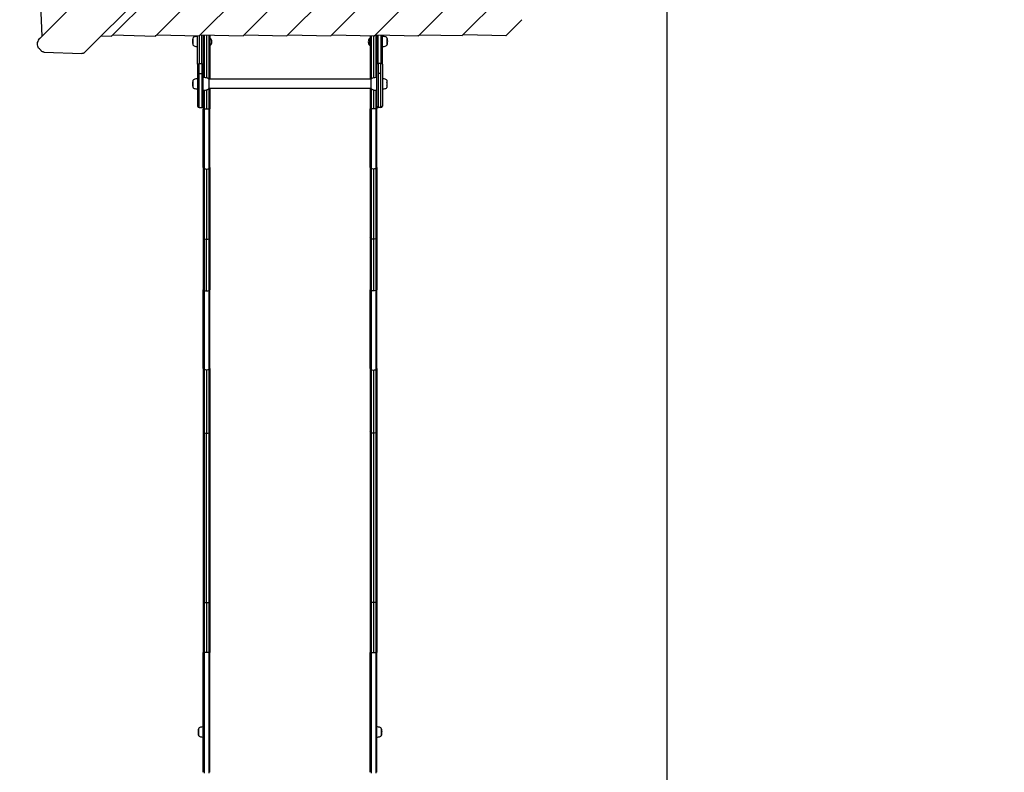
# Model space of a CAD drawing. Units: millimetres. Extents: x -5176 to 9560, y -5724 to 6966.
# Drawn here: x -217 to 2394, y -2068 to -73 of the extents above; entities that cross this region are included whole.
import ezdxf

# ---------------------------------------------------------------- set-up
doc = ezdxf.new("R2010")
doc.units = ezdxf.units.MM
doc.header["$LTSCALE"] = 700
for name, color, linetype in [('HAGS-Dim Plan', 7, 'Continuous'), ('HAGS-EN1176 Free Space', 3, 'Continuous'), ('HAGS-Plan', 7, 'Continuous')]:
    doc.layers.add(name, color=color, linetype=linetype)
doc.styles.get("Standard").update_dxf_attribs({"font": 'arial.ttf', "height": 300})
doc.dimstyles.new('HAGS - Dim Plan', dxfattribs={"dimtxt": 300, "dimasz": 200, "dimexe": 1.25, "dimexo": 0.625, "dimgap": 150, "dimtad": 0, "dimlfac": 0.001, "dimrnd": 0.05, "dimzin": 1, "dimdsep": 46, "dimtxsty": 'Standard', "dimcen": 0.1, "dimse1": 1, "dimse2": 1, "dimclrd": 1, "dimadec": 0, "dimazin": 0, "dimtfac": 1, "dimtmove": 0, "dimatfit": 3, "dimfxl": 1, "dimarcsym": 0})

# ---------------------------------------------------------------- blocks, each defined once
blk = doc.blocks.new('*D173')
at = {"layer": 'Defpoints', "color": 0, "transparency": 16777216}
for p in [(1073, 4166.4), (-4296.4, -3351.8), (3618.9, -3351.8)]:
    blk.add_point(p, dxfattribs=at)
at = {"layer": 'HAGS-Dim Plan', "color": 1, "lineweight": -2, "transparency": 16777216}
for p, q in [((-4296.4, 3966.4), (-4296.4, 1116.3)), ((-4296.4, -3151.8), (-4296.4, -301.7))]:
    blk.add_line(p, q, dxfattribs=at)
at = {"layer": 'HAGS-Dim Plan', "color": 1, "transparency": 16777216}
for points in [[(-4329.7, 3966.4), (-4263.1, 3966.4), (-4296.4, 4166.4)], [(-4329.7, -3151.8), (-4263.1, -3151.8), (-4296.4, -3351.8)]]:
    blk.add_solid(points, dxfattribs=at)
at = {"layer": 'HAGS-Dim Plan', "color": 0, "transparency": 16777216, "insert": (-4296.4, 407.3), "char_height": 300, "attachment_point": 5, "rotation": 90}
blk.add_mtext('7.50m', dxfattribs=at)
blk = doc.blocks.new('*D174')
at = {"layer": 'Defpoints', "color": 0, "transparency": 16777216}
for p in [(-4979.1, 5560), (1000, 5560), (3677.4, -4921.5)]:
    blk.add_point(p, dxfattribs=at)
at = {"layer": 'HAGS-Dim Plan', "color": 1, "lineweight": -2, "transparency": 16777216}
for p, q in [((-4979.1, 5360), (-4979.1, 1131.9)), ((-4979.1, -4721.5), (-4979.1, -493.3))]:
    blk.add_line(p, q, dxfattribs=at)
at = {"layer": 'HAGS-Dim Plan', "color": 1, "transparency": 16777216}
for points in [[(-5012.4, 5360), (-4945.8, 5360), (-4979.1, 5560)], [(-5012.4, -4721.5), (-4945.8, -4721.5), (-4979.1, -4921.5)]]:
    blk.add_solid(points, dxfattribs=at)
at = {"layer": 'HAGS-Dim Plan', "color": 0, "transparency": 16777216, "insert": (-4979.1, 319.3), "char_height": 300, "attachment_point": 5, "rotation": 90}
blk.add_mtext('10.50m', dxfattribs=at)
blk = doc.blocks.new('Plan UP Eptix')
at = {"layer": 'HAGS-Plan'}
for p, q in [((-162.5, -121.4), (1121.4, 1162.5)), ((-44.6, -159.7), (1159.7, 1044.6)), ((1116.1, 973), (27, -116.1)), ((1116, 856.8), (143.2, -116)), ((1115.8, 740.6), (259.4, -115.8)), ((1115.7, 624.4), (375.6, -115.7)), ((1115.8, 508.4), (491.8, -115.6)), ((1115.5, 392), (608, -115.5)), ((1115.4, 275.8), (724.2, -115.4)), ((1115.3, 159.6), (840.4, -115.3)), ((1115.1, 43.4), (956.6, -115.1)), ((-157.3, -116.2), (-160.7, -33.7)), ((1115, -72.8), (1072.8, -115)), ((-0.4, -115.4), (27, -116.1)), ((29.7, -113.3), (143.2, -116)), ((145.9, -113.2), (259.4, -115.8)), ((243, -123.8), (243, -121)), ((243, -140), (243, -123.8)), ((255, -190.3), (255, -115.7)), ((255, -190.3), (255, -115.7)), ((259, -115.8), (259, -189)), ((259, -115.8), (259, -189)), ((262.1, -113.1), (375.6, -115.7)), ((266, -189), (266, -113.2)), ((266, -189), (266, -113.2)), ((270, -113.3), (270, -190.3)), ((270, -113.3), (270, -190.3)), ((272.7, -113.3), (272.7, -226.1)), ((272.7, -113.3), (272.7, -226.1)), ((278.8, -113.5), (278.8, -227.2)), ((278.8, -113.5), (278.8, -227.2)), ((285, -113.6), (285, -230.5)), ((285, -113.6), (285, -230.5)), ((287.7, -113.7), (287.7, -230.5)), ((287.7, -113.7), (287.7, -230.5)), ((287.7, -121.4), (288.5, -121.4)), ((288.5, -122.2), (288.5, -121.4)), ((288.5, -135.3), (288.5, -122.2)), ((378.3, -113), (491.8, -115.6)), ((494.5, -112.9), (608, -115.5)), ((610.7, -112.7), (724.2, -115.4)), ((711.5, -122.2), (711.5, -121.4)), ((712.3, -121.4), (711.5, -121.4)), ((711.5, -135.3), (711.5, -122.2)), ((712.3, -115.1), (712.3, -230.5)), ((712.3, -115.1), (712.3, -230.5)), ((715, -115.2), (715, -230.5)), ((715, -115.2), (715, -230.5)), ((721.1, -115.3), (721.1, -227.2)), ((721.1, -115.3), (721.1, -227.2)), ((726.9, -112.6), (840.4, -115.3)), ((727.3, -112.6), (727.3, -226.1)), ((727.3, -112.6), (727.3, -226.1)), ((730, -112.7), (730, -190.3)), ((730, -112.7), (730, -190.3)), ((734, -189), (734, -112.8)), ((734, -189), (734, -112.8)), ((741, -113), (741, -189)), ((741, -113), (741, -189)), ((745, -190.3), (745, -113)), ((745, -190.3), (745, -113)), ((757, -121), (757, -132.2)), ((843.1, -112.5), (956.6, -115.1)), ((959.3, -112.4), (1072.8, -115)), ((-164.7, -150.3), (-160.3, -154.8)), ((287.7, -141.4), (288.5, -141.4)), ((288.5, -141.4), (288.5, -135.3)), ((711.5, -141.4), (711.5, -135.3)), ((712.3, -141.4), (711.5, -141.4)), ((757, -132.2), (757, -140)), ((-151.8, -158.7), (-52, -162.8)), ((255, -190.3), (255, -301.8)), ((255, -190.3), (255, -301.8)), ((259, -189), (266, -189)), ((259, -215.7), (259, -189)), ((259, -189), (266, -189)), ((259, -215.7), (259, -189)), ((266, -189), (266, -215.7)), ((266, -189), (266, -215.7)), ((270, -301.8), (270, -190.3)), ((270, -301.8), (270, -190.3)), ((730, -301.8), (730, -190.3)), ((730, -301.8), (730, -190.3)), ((734, -189), (734, -215.7)), ((741, -189), (734, -189)), ((734, -189), (734, -215.7)), ((741, -189), (734, -189)), ((741, -215.7), (741, -189)), ((741, -215.7), (741, -189)), ((745, -190.3), (745, -301.8)), ((745, -190.3), (745, -301.8)), ((243, -252.5), (243, -233.5)), ((259, -215.7), (266, -215.7)), ((259, -305.8), (259, -215.7)), ((259, -215.7), (266, -215.7)), ((259, -305.8), (259, -215.7)), ((266, -215.7), (266, -305.8)), ((266, -215.7), (266, -305.8)), ((715.5, -230.5), (284.5, -230.5)), ((284.5, -230.5), (284.5, -243)), ((715.5, -242.5), (715.5, -230.5)), ((734, -215.7), (734, -305.8)), ((741, -215.7), (734, -215.7)), ((734, -215.7), (734, -305.8)), ((741, -215.7), (734, -215.7)), ((741, -305.8), (741, -215.7)), ((741, -305.8), (741, -215.7)), ((757, -233.5), (757, -248.6)), ((272.7, -259.9), (272.7, -309.1)), ((272.7, -259.9), (272.7, -309.1)), ((278.8, -258.8), (278.8, -309.1)), ((278.8, -258.8), (278.8, -309.1)), ((284.5, -243), (284.5, -255.5)), ((715.5, -255.5), (284.5, -255.5)), ((285, -255.5), (285, -309.1)), ((285, -255.5), (285, -309.1)), ((287.7, -255.5), (287.7, -308.9)), ((287.7, -255.5), (287.7, -308.9)), ((712.3, -255.5), (712.3, -308.9)), ((712.3, -255.5), (712.3, -308.9)), ((715, -255.5), (715, -309.1)), ((715, -255.5), (715, -309.1)), ((715.5, -255.5), (715.5, -242.5)), ((721.1, -258.8), (721.1, -309.1)), ((721.1, -258.8), (721.1, -309.1)), ((727.3, -259.9), (727.3, -309.1)), ((727.3, -259.9), (727.3, -309.1)), ((757, -248.6), (757, -252.5)), ((259, -305.8), (266, -305.8)), ((270, -301.8), (270, -308.9)), ((270, -301.8), (270, -308.9)), ((270, -308.9), (270, -309)), ((270, -308.9), (270, -309)), ((270, -465.1), (270, -309)), ((270, -465.1), (270, -309)), ((287.7, -308.9), (287.7, -309)), ((287.7, -308.9), (287.7, -309)), ((287.7, -465.1), (287.7, -309)), ((287.7, -465.1), (287.7, -309)), ((712.3, -308.9), (712.3, -309)), ((712.3, -308.9), (712.3, -309)), ((712.3, -465.1), (712.3, -309)), ((712.3, -465.1), (712.3, -309)), ((730, -301.8), (730, -308.9)), ((730, -301.8), (730, -308.9)), ((730, -308.9), (730, -309)), ((730, -308.9), (730, -309)), ((730, -465.1), (730, -309)), ((730, -465.1), (730, -309)), ((741, -305.8), (734, -305.8)), ((270, -465.1), (270, -651.1)), ((270, -465.1), (270, -651.1)), ((272.7, -468), (272.7, -654)), ((272.7, -468), (272.7, -654)), ((278.8, -468.8), (278.8, -654.8)), ((278.8, -468.8), (278.8, -654.8)), ((285, -468), (285, -654)), ((285, -468), (285, -654)), ((287.7, -465.1), (287.7, -651.1)), ((287.7, -465.1), (287.7, -651.1)), ((712.3, -465.1), (712.3, -651.1)), ((712.3, -465.1), (712.3, -651.1)), ((715, -468), (715, -654)), ((715, -468), (715, -654)), ((721.1, -468.8), (721.1, -654.8)), ((721.1, -468.8), (721.1, -654.8)), ((727.3, -468), (727.3, -654)), ((727.3, -468), (727.3, -654)), ((730, -465.1), (730, -651.1)), ((730, -465.1), (730, -651.1)), ((270, -651.1), (270, -789.1)), ((270, -651.1), (270, -789.1)), ((287.7, -651.1), (287.7, -789.1)), ((287.7, -651.1), (287.7, -789.1)), ((712.3, -651.1), (712.3, -789.1)), ((712.3, -651.1), (712.3, -789.1)), ((730, -651.1), (730, -789.1)), ((730, -651.1), (730, -789.1)), ((272.7, -654), (272.7, -791)), ((272.7, -654), (272.7, -791)), ((278.8, -791.5), (278.8, -654.8)), ((278.8, -791.5), (278.8, -654.8)), ((285, -654), (285, -791)), ((285, -654), (285, -791)), ((715, -654), (715, -791)), ((715, -654), (715, -791)), ((721.1, -654.8), (721.1, -791.5)), ((721.1, -654.8), (721.1, -791.5)), ((727.3, -654), (727.3, -791)), ((727.3, -654), (727.3, -791)), ((270, -997.9), (270, -789.1)), ((270, -997.9), (270, -789.1)), ((287.7, -997.9), (287.7, -789.1)), ((712.3, -997.9), (712.3, -789.1)), ((712.3, -997.9), (712.3, -789.1)), ((730, -997.9), (730, -789.1)), ((270, -997.9), (270, -1165.2)), ((270, -997.9), (270, -997.9)), ((270, -997.9), (270, -1165.2)), ((270, -997.9), (270, -997.9)), ((272.7, -1000.8), (272.7, -1168)), ((272.7, -1000.8), (272.7, -1168)), ((278.8, -1001.6), (278.8, -1168.8)), ((278.8, -1001.6), (278.8, -1168.8)), ((285, -1000.8), (285, -1168)), ((285, -1000.8), (285, -1168)), ((287.7, -997.9), (287.7, -997.9)), ((287.7, -997.9), (287.7, -1165.2)), ((287.7, -997.9), (287.7, -1165.2)), ((287.7, -997.9), (287.7, -997.9)), ((712.3, -997.9), (712.3, -1165.2)), ((712.3, -997.9), (712.3, -997.9)), ((712.3, -997.9), (712.3, -997.9)), ((712.3, -997.9), (712.3, -1165.2)), ((715, -1000.8), (715, -1168)), ((715, -1000.8), (715, -1168)), ((721.1, -1001.6), (721.1, -1168.8)), ((721.1, -1001.6), (721.1, -1168.8)), ((727.3, -1000.8), (727.3, -1168)), ((727.3, -1000.8), (727.3, -1168)), ((730, -997.9), (730, -997.9)), ((730, -997.9), (730, -1165.2)), ((730, -997.9), (730, -997.9)), ((730, -997.9), (730, -1165.2)), ((270, -1165.2), (270, -1617.9)), ((270, -1165.2), (270, -1617.9)), ((272.7, -1168), (272.7, -1618.1)), ((272.7, -1168), (272.7, -1618.1)), ((278.8, -1618.2), (278.8, -1168.8)), ((278.8, -1618.2), (278.8, -1168.8)), ((285, -1168), (285, -1618.1)), ((285, -1168), (285, -1618.1)), ((287.7, -1165.2), (287.7, -1617.9)), ((287.7, -1165.2), (287.7, -1617.9)), ((712.3, -1165.2), (712.3, -1617.9)), ((712.3, -1165.2), (712.3, -1617.9)), ((715, -1168), (715, -1618.1)), ((715, -1168), (715, -1618.1)), ((721.1, -1168.8), (721.1, -1618.2)), ((721.1, -1168.8), (721.1, -1618.2)), ((727.3, -1168), (727.3, -1618.1)), ((727.3, -1168), (727.3, -1618.1)), ((730, -1165.2), (730, -1617.9)), ((730, -1165.2), (730, -1617.9)), ((270, -1617.9), (270, -1750.7)), ((270, -1617.9), (270, -1750.7)), ((272.7, -1618.1), (272.7, -1750.9)), ((272.7, -1618.1), (272.7, -1750.9)), ((278.8, -1618.2), (278.8, -1750.9)), ((278.8, -1618.2), (278.8, -1750.9)), ((285, -1618.1), (285, -1750.9)), ((285, -1618.1), (285, -1750.9)), ((287.7, -1617.9), (287.7, -1750.7)), ((287.7, -1617.9), (287.7, -1750.7)), ((712.3, -1617.9), (712.3, -1750.7)), ((712.3, -1617.9), (712.3, -1750.7)), ((715, -1618.1), (715, -1750.9)), ((715, -1618.1), (715, -1750.9)), ((721.1, -1618.2), (721.1, -1750.9)), ((721.1, -1618.2), (721.1, -1750.9)), ((727.3, -1618.1), (727.3, -1750.9)), ((727.3, -1618.1), (727.3, -1750.9)), ((730, -1617.9), (730, -1750.7)), ((730, -1617.9), (730, -1750.7)), ((270, -1750.7), (270, -1750.7)), ((270, -2068.3), (270, -1750.7)), ((270, -2068.3), (270, -1750.7)), ((270, -1750.7), (270, -1750.7)), ((287.7, -1750.7), (287.7, -1750.7)), ((287.7, -2068.3), (287.7, -1750.7)), ((287.7, -2068.3), (287.7, -1750.7)), ((287.7, -1750.7), (287.7, -1750.7)), ((712.3, -2068.3), (712.3, -1750.7)), ((712.3, -1750.7), (712.3, -1750.7)), ((712.3, -2068.3), (712.3, -1750.7)), ((712.3, -1750.7), (712.3, -1750.7)), ((730, -1750.7), (730, -1750.7)), ((730, -2068.3), (730, -1750.7)), ((730, -2068.3), (730, -1750.7)), ((730, -1750.7), (730, -1750.7)), ((258, -1971), (258, -1952)), ((270, -1956), (270, -1956)), ((730, -1956), (730, -1956)), ((742, -1952), (742, -1971)), ((270, -1967), (270, -1967)), ((730, -1967), (730, -1967)), ((742, -1971), (742, -1971))]:
    blk.add_line(p, q, dxfattribs=at)
for centre, radius, start, end in [((268, -130.5), 27, 160.9179, 180), ((268, -130.5), 27, 180, 199.0821), ((243.4, -122), 1, 115.3835, 160.9179), ((247.5, -123.4), 5.17, 110, 151.2339), ((255, -144), 27, 90, 110), ((278, -131.4), 14.5, 0, 43.6344), ((722, -131.4), 14.5, 136.3656, 180), ((745, -144), 27, 70, 90), ((752.5, -123.4), 5.17, 28.7661, 70), ((756.6, -122), 1, 19.0821, 64.6165), ((732, -130.5), 27, 0, 19.0821), ((732, -130.5), 27, 340.9179, 0), ((243.4, -139), 1, 199.0821, 244.6165), ((247.5, -137.5), 5.17, 208.7661, 250), ((255, -117), 27, 250, 270), ((278, -131.4), 14.5, 316.3656, 0), ((722, -131.4), 14.5, 180, 223.6344), ((745, -117), 27, 270, 290), ((752.5, -137.5), 5.17, 290, 331.2339), ((756.6, -139), 1, 295.3835, 340.9179), ((268, -243), 27, 160.9179, 180), ((243.4, -234.5), 1, 115.3835, 160.9179), ((247.5, -236), 5.17, 110, 151.2339), ((255, -256.5), 27, 90, 110), ((270, -260), 34, 70, 90), ((279.7, -233.2), 5.5, 29.6249, 70), ((720.3, -233.2), 5.5, 110, 150.3751), ((730, -260), 34, 90, 110), ((745, -256.5), 27, 70, 90), ((752.5, -236), 5.17, 28.7661, 70), ((268, -243), 27, 180, 199.0821), ((243.4, -251.5), 1, 199.0821, 244.6165), ((247.5, -250), 5.17, 208.7661, 250), ((255, -229.5), 27, 250, 270), ((270, -226), 34, 270, 290), ((279.7, -252.8), 5.5, 290, 330.3751), ((720.3, -252.8), 5.5, 209.6249, 250), ((730, -226), 34, 250, 270), ((745, -229.5), 27, 270, 290), ((752.5, -250), 5.17, 290, 331.2339), ((730.4, -243), 27, 0, 9.8747), ((730.4, -243), 27, 350.1253, 0), ((259, -301.8), 4, 180, 270), ((266, -301.8), 4, 270, 0), ((734, -301.8), 4, 180, 270), ((741, -301.8), 4, 270, 0), ((283, -1961.5), 27, 160.9179, 180), ((258.4, -1953), 1, 115.3835, 160.9179), ((262.5, -1954.5), 5.17, 110, 151.2339), ((270, -1975), 27, 90, 110), ((730, -1975), 27, 70, 90), ((737.5, -1954.5), 5.17, 28.7661, 70), ((741.6, -1953), 1, 19.0821, 64.6165), ((717, -1961.5), 27, 0, 19.0821), ((283, -1961.5), 27, 180, 199.0821), ((258.4, -1970), 1, 199.0821, 244.6165), ((262.5, -1968.5), 5.17, 208.7661, 250), ((270, -1948), 27, 250, 270), ((730, -1948), 27, 270, 290), ((737.5, -1968.5), 5.17, 290, 331.2339), ((741.6, -1970), 1, 295.3835, 340.9179), ((717, -1961.5), 27, 340.9179, 0)]:
    blk.add_arc(centre, radius, start, end, dxfattribs=at)
at = {"layer": 'HAGS-Plan', "extrusion": (0, 0, -1)}
for centre, major_axis, ratio, start_param, end_param in [((-50, -157.5), (2.19, -4.5), 0.000004, 0, 0.000038), ((259, -190.3), (-4, 0), 0.319098, 0, 1.570796), ((259, -190.3), (-4, 0), 0.319098, 0, 1.570796), ((266, -190.3), (4, 0), 0.319098, -1.570796, 0), ((266, -190.3), (4, 0), 0.319098, -1.570796, 0), ((721.1, -308.3), (-18.5, 0), 0.040552, -1.400879, -1.229717), ((721.1, -308.3), (-18.5, 0), 0.040552, -1.570796, -1.229717), ((721.1, -308.3), (-18.5, 0), 0.040552, -1.911875, -1.570797), ((721.1, -308.3), (-18.5, 0), 0.040552, -1.740768, -1.570797), ((716.3, -465.1), (-4, 0), 0.754686, -1.22974, 0), ((716.3, -465.1), (-4, 0), 0.754686, -1.22974, 0), ((721.1, -454.8), (-18.5, 0), 0.754686, -1.570796, -1.22974), ((721.1, -454.8), (-18.5, 0), 0.754686, -1.570796, -1.22974), ((721.1, -454.8), (-18.5, 0), 0.754686, -1.911853, -1.570796), ((721.1, -454.8), (-18.5, 0), 0.754686, -1.911853, -1.570796), ((726, -465.1), (4, 0), 0.754686, 0, 1.22974), ((726, -465.1), (4, 0), 0.754686, 0, 1.22974), ((716.3, -651.1), (-4, 0), 0.754686, -1.22974, 0), ((716.3, -651.1), (-4, 0), 0.754686, -1.22974, 0), ((726, -651.1), (4, 0), 0.754686, 0, 1.22974), ((726, -651.1), (4, 0), 0.754686, 0, 1.22974), ((721.1, -640.8), (-18.5, 0), 0.754686, -1.570796, -1.22974), ((721.1, -640.8), (-18.5, 0), 0.754686, -1.570796, -1.22974), ((721.1, -640.8), (-18.5, 0), 0.754686, -1.911853, -1.570796), ((721.1, -640.8), (-18.5, 0), 0.754686, -1.911853, -1.570796), ((716.3, -789.1), (-4, 0), 0.505054, -1.22974, 0), ((716.3, -789.1), (-4, 0), 0.505054, -1.22974, 0), ((721.1, -782.2), (-18.5, 0), 0.505054, -1.570796, -1.22974), ((721.1, -782.2), (-18.5, 0), 0.505054, -1.570796, -1.22974), ((721.1, -782.2), (-18.5, 0), 0.505054, -1.911853, -1.570796), ((721.1, -782.2), (-18.5, 0), 0.505054, -1.911853, -1.570796), ((726, -789.1), (4, 0), 0.505054, 0, 1.22974), ((726, -789.1), (4, 0), 0.505054, 0, 1.22974), ((274, -997.9), (-4, 0), 0.757825, -0.615562, 0.000004), ((274, -997.9), (-4, 0), 0.757825, -0.615773, 0.000004), ((274, -997.9), (-4, 0), 0.757825, -1.229731, -0.615776), ((278.8, -987.6), (-18.5, 0), 0.757825, -1.570796, -1.229735), ((278.8, -987.6), (-18.5, 0), 0.757825, -1.570796, -1.229735), ((278.8, -987.6), (-18.5, 0), 0.757825, -1.911857, -1.570796), ((278.8, -987.6), (-18.5, 0), 0.757825, -1.911857, -1.570796), ((283.7, -997.9), (-4, 0), 0.757825, -2.527426, -1.911862), ((283.7, -997.9), (4, 0), 0.757825, -0.000004, 0.613954), ((283.7, -997.9), (4, 0), 0.757825, -0.000004, 0.614165), ((716.3, -1165.2), (-4, 0), 0.754362, -1.22974, 0), ((716.3, -1165.2), (-4, 0), 0.754362, -1.22974, 0), ((721.1, -1154.9), (-18.5, 0), 0.754362, -1.570796, -1.22974), ((721.1, -1154.9), (-18.5, 0), 0.754362, -1.570796, -1.22974), ((721.1, -1154.9), (-18.5, 0), 0.754362, -1.911853, -1.570796), ((721.1, -1154.9), (-18.5, 0), 0.754362, -1.911853, -1.570796), ((726, -1165.2), (4, 0), 0.754362, 0, 1.22974), ((726, -1165.2), (4, 0), 0.754362, 0, 1.22974), ((716.3, -1617.9), (-4, 0), 0.0523, -1.22974, 0), ((716.3, -1617.9), (-4, 0), 0.0523, -1.22974, 0), ((721.1, -1617.2), (-18.5, 0), 0.0523, -1.570796, -1.22974), ((721.1, -1617.2), (-18.5, 0), 0.0523, -1.570796, -1.22974), ((721.1, -1617.2), (-18.5, 0), 0.0523, -1.911853, -1.570796), ((721.1, -1617.2), (-18.5, 0), 0.0523, -1.911853, -1.570796), ((726, -1617.9), (4, 0), 0.0523, 0, 1.22974), ((726, -1617.9), (4, 0), 0.0523, 0, 1.22974), ((274, -1750.7), (-4, 0), 0.044403, -0.614866, 0.000009), ((274, -1750.7), (-4, 0), 0.044403, -1.229719, 0.000009), ((278.8, -1750.1), (-18.5, 0), 0.044403, -1.570796, -1.22973), ((278.8, -1750.1), (-18.5, 0), 0.044403, -1.400331, -1.22973), ((278.8, -1750.1), (-18.5, 0), 0.044403, -1.911863, -1.570797), ((278.8, -1750.1), (-18.5, 0), 0.044403, -1.741261, -1.570797), ((283.7, -1750.7), (4, 0), 0.044403, -0.000009, 0.614684), ((283.7, -1750.7), (4, 0), 0.044403, -0.000009, 0.614857), ((274, -2010.4), (-4, 0), 0.563921, 0, 0.00199), ((274, -2010.4), (-4, 0), 0.563921, 0, 0.00199)]:
    blk.add_ellipse(centre, major_axis=major_axis, ratio=ratio, start_param=start_param, end_param=end_param, dxfattribs=at)
at = {"layer": 'HAGS-Plan'}
for centre, major_axis, ratio, start_param, end_param in [((734, -190.3), (-4, 0), 0.319098, -1.570796, 0), ((734, -190.3), (-4, 0), 0.319098, -1.570796, 0), ((741, -190.3), (4, 0), 0.319098, 0, 1.570796), ((741, -190.3), (4, 0), 0.319098, 0, 1.570796), ((278.8, -308.3), (18.5, 0), 0.040552, -1.911875, -1.570797), ((278.8, -308.3), (18.5, 0), 0.040552, -1.740768, -1.570797), ((278.8, -308.3), (18.5, 0), 0.040552, -1.570796, -1.229717), ((278.8, -308.3), (18.5, 0), 0.040552, -1.400879, -1.229717), ((274, -465.1), (-4, 0), 0.754686, 0, 1.22974), ((274, -465.1), (-4, 0), 0.754686, 0, 1.22974), ((278.8, -454.8), (18.5, 0), 0.754686, -1.911853, -1.570796), ((278.8, -454.8), (18.5, 0), 0.754686, -1.911853, -1.570796), ((278.8, -454.8), (18.5, 0), 0.754686, -1.570796, -1.22974), ((278.8, -454.8), (18.5, 0), 0.754686, -1.570796, -1.22974), ((283.7, -465.1), (4, 0), 0.754686, -1.22974, 0), ((283.7, -465.1), (4, 0), 0.754686, -1.22974, 0), ((274, -651.1), (-4, 0), 0.754686, 0, 1.22974), ((274, -651.1), (-4, 0), 0.754686, 0, 1.22974), ((283.7, -651.1), (4, 0), 0.754686, -1.22974, 0), ((283.7, -651.1), (4, 0), 0.754686, -1.22974, 0), ((278.8, -640.8), (18.5, 0), 0.754686, -1.911853, -1.570796), ((278.8, -640.8), (18.5, 0), 0.754686, -1.911853, -1.570796), ((278.8, -640.8), (18.5, 0), 0.754686, -1.570796, -1.22974), ((278.8, -640.8), (18.5, 0), 0.754686, -1.570796, -1.22974), ((274, -789.1), (-4, 0), 0.505054, 0, 1.22974), ((274, -789.1), (-4, 0), 0.505054, 0, 1.22974), ((278.8, -782.2), (18.5, 0), 0.505054, -1.911853, -1.570796), ((278.8, -782.2), (18.5, 0), 0.505054, -1.911853, -1.570796), ((278.8, -782.2), (18.5, 0), 0.505054, -1.570796, -1.22974), ((278.8, -782.2), (18.5, 0), 0.505054, -1.570796, -1.22974), ((283.7, -789.1), (4, 0), 0.505054, -1.22974, 0), ((283.7, -789.1), (4, 0), 0.505054, -1.22974, 0), ((716.3, -997.9), (-4, 0), 0.757825, -0.000004, 0.614165), ((716.3, -997.9), (-4, 0), 0.757825, -0.000004, 0.613954), ((716.3, -997.9), (4, 0), 0.757825, -2.527426, -1.911862), ((721.1, -987.6), (18.5, 0), 0.757825, -1.911857, -1.570796), ((721.1, -987.6), (18.5, 0), 0.757825, -1.911857, -1.570796), ((721.1, -987.6), (18.5, 0), 0.757825, -1.570796, -1.229735), ((721.1, -987.6), (18.5, 0), 0.757825, -1.570796, -1.229735), ((726, -997.9), (4, 0), 0.757825, -1.229731, -0.615776), ((726, -997.9), (4, 0), 0.757825, -0.615773, 0.000004), ((726, -997.9), (4, 0), 0.757825, -0.615562, 0.000004), ((274, -1165.2), (-4, 0), 0.754362, 0, 1.22974), ((274, -1165.2), (-4, 0), 0.754362, 0, 1.22974), ((278.8, -1154.9), (18.5, 0), 0.754362, -1.911853, -1.570796), ((278.8, -1154.9), (18.5, 0), 0.754362, -1.911853, -1.570796), ((278.8, -1154.9), (18.5, 0), 0.754362, -1.570796, -1.22974), ((278.8, -1154.9), (18.5, 0), 0.754362, -1.570796, -1.22974), ((283.7, -1165.2), (4, 0), 0.754362, -1.22974, 0), ((283.7, -1165.2), (4, 0), 0.754362, -1.22974, 0), ((274, -1617.9), (-4, 0), 0.0523, 0, 1.22974), ((274, -1617.9), (-4, 0), 0.0523, 0, 1.22974), ((278.8, -1617.2), (18.5, 0), 0.0523, -1.911853, -1.570796), ((278.8, -1617.2), (18.5, 0), 0.0523, -1.911853, -1.570796), ((278.8, -1617.2), (18.5, 0), 0.0523, -1.570796, -1.22974), ((278.8, -1617.2), (18.5, 0), 0.0523, -1.570796, -1.22974), ((283.7, -1617.9), (4, 0), 0.0523, -1.22974, 0), ((283.7, -1617.9), (4, 0), 0.0523, -1.22974, 0), ((716.3, -1750.7), (-4, 0), 0.044403, -0.000009, 0.614857), ((716.3, -1750.7), (-4, 0), 0.044403, -0.000009, 0.614684), ((721.1, -1750.1), (18.5, 0), 0.044403, -1.911863, -1.570797), ((721.1, -1750.1), (18.5, 0), 0.044403, -1.741261, -1.570797), ((721.1, -1750.1), (18.5, 0), 0.044403, -1.570796, -1.22973), ((721.1, -1750.1), (18.5, 0), 0.044403, -1.400331, -1.22973), ((726, -1750.7), (4, 0), 0.044403, -1.229719, 0.000009), ((726, -1750.7), (4, 0), 0.044403, -0.614866, 0.000009), ((726, -2010.4), (4, 0), 0.563921, 0, 0.00199), ((726, -2010.4), (4, 0), 0.563921, 0, 0.00199)]:
    blk.add_ellipse(centre, major_axis=major_axis, ratio=ratio, start_param=start_param, end_param=end_param, dxfattribs=at)
for points, knots in [([(-164.7, -150.3), (-166.1, -148.9), (-167.2, -147.3), (-168.9, -143.7), (-169.4, -141.8), (-169.8, -137.7), (-169.7, -135.5), (-168.8, -131.3), (-168, -129.2), (-165.9, -125.4), (-164.6, -123.6), (-162.9, -121.8), (-162.7, -121.6), (-162.5, -121.4)], [2.455751, 2.455751, 2.455751, 2.455751, 2.747142, 2.747142, 3.04594, 3.04594, 3.3601, 3.3601, 3.674259, 3.674259, 3.988418, 3.988418, 4.026547, 4.026547, 4.026547, 4.026547]), ([(26.5, -114.9), (26.6, -115.2), (26.7, -115.4), (26.9, -115.8), (26.9, -116), (27, -116.1), (27, -116.1), (27, -116.1)], [0, 0, 0, 0, 0.1100256, 0.1100256, 0.2200511, 0.2200511, 0.2706959, 0.2706959, 0.2706959, 0.2706959]), ([(142.7, -114.8), (142.8, -115), (142.9, -115.2), (143, -115.6), (143.1, -115.7), (143.2, -115.9), (143.2, -116), (143.2, -116)], [0, 0, 0, 0, 0.0929859, 0.0929859, 0.1859719, 0.1859719, 0.2692091, 0.2692091, 0.2692091, 0.2692091]), ([(258.9, -114.7), (259, -114.9), (259.1, -115.1), (259.2, -115.5), (259.3, -115.6), (259.4, -115.8), (259.4, -115.8), (259.4, -115.8)], [0, 0, 0, 0, 0.0929859, 0.0929859, 0.1859719, 0.1859719, 0.2692091, 0.2692091, 0.2692091, 0.2692091]), ([(375.1, -114.5), (375.2, -114.8), (375.3, -115.1), (375.5, -115.5), (375.5, -115.6), (375.6, -115.7), (375.6, -115.7), (375.6, -115.7)], [0, 0, 0, 0, 0.1100256, 0.1100256, 0.2200511, 0.2200511, 0.2706959, 0.2706959, 0.2706959, 0.2706959]), ([(491.3, -114.4), (491.4, -114.6), (491.5, -114.9), (491.6, -115.2), (491.7, -115.4), (491.8, -115.6), (491.8, -115.6), (491.8, -115.6)], [0, 0, 0, 0, 0.0929859, 0.0929859, 0.1859719, 0.1859719, 0.2692091, 0.2692091, 0.2692091, 0.2692091]), ([(607.5, -114.3), (607.6, -114.6), (607.7, -114.8), (607.9, -115.2), (607.9, -115.4), (608, -115.5), (608, -115.5), (608, -115.5)], [0, 0, 0, 0, 0.1100256, 0.1100256, 0.2200511, 0.2200511, 0.2706959, 0.2706959, 0.2706959, 0.2706959]), ([(723.7, -114.2), (723.8, -114.5), (723.9, -114.7), (724.1, -115.1), (724.1, -115.3), (724.2, -115.4), (724.2, -115.4), (724.2, -115.4)], [0, 0, 0, 0, 0.1100256, 0.1100256, 0.2200511, 0.2200511, 0.2706959, 0.2706959, 0.2706959, 0.2706959]), ([(839.9, -114.1), (840, -114.3), (840.1, -114.5), (840.2, -114.9), (840.3, -115), (840.3, -115.2), (840.4, -115.3), (840.4, -115.3)], [0, 0, 0, 0, 0.0929859, 0.0929859, 0.1859719, 0.1859719, 0.2692091, 0.2692091, 0.2692091, 0.2692091]), ([(956.1, -114), (956.2, -114.2), (956.3, -114.5), (956.5, -114.9), (956.5, -115), (956.6, -115.1), (956.6, -115.1), (956.6, -115.1)], [0, 0, 0, 0, 0.1100256, 0.1100256, 0.2200511, 0.2200511, 0.2706959, 0.2706959, 0.2706959, 0.2706959]), ([(1072.3, -113.8), (1072.4, -114.1), (1072.5, -114.3), (1072.6, -114.7), (1072.7, -114.8), (1072.7, -115), (1072.8, -115), (1072.8, -115)], [0, 0, 0, 0, 0.0929859, 0.0929859, 0.1859719, 0.1859719, 0.2692091, 0.2692091, 0.2692091, 0.2692091]), ([(-159.6, -155.4), (-159.7, -155.3), (-159.7, -155.3), (-159.8, -155.2), (-159.8, -155.2), (-159.9, -155.1), (-160, -155.1), (-160.1, -155), (-160.1, -154.9), (-160.2, -154.9), (-160.2, -154.8), (-160.3, -154.8)], [2.41317014, 2.41317014, 2.41317014, 2.41317014, 2.42168623, 2.42168623, 2.43020231, 2.43020231, 2.4387184, 2.4387184, 2.44723448, 2.44723448, 2.45575056, 2.45575056, 2.45575056, 2.45575056]), ([(-151.8, -158.7), (-152.8, -158.6), (-153.9, -158.5), (-155.9, -157.8), (-156.9, -157.4), (-158.4, -156.4), (-159.1, -155.9), (-159.6, -155.4)], [0, 0, 0, 0, 3.897483, 3.897483, 7.717225, 7.717225, 10.328688, 10.328688, 10.328688, 10.328688]), ([(-47.8, -162), (-48.6, -162.3), (-49.4, -162.6), (-50.8, -162.8), (-51.4, -162.8), (-52, -162.8)], [0, 0, 0, 0, 2.55538, 2.55538, 4.369705, 4.369705, 4.369705, 4.369705]), ([(-44.6, -159.7), (-45.3, -160.3), (-46, -160.9), (-47.1, -161.6), (-47.5, -161.8), (-47.8, -162)], [0, 0, 0, 0, 2.821466, 2.821466, 3.991689, 3.991689, 3.991689, 3.991689]), ([(270, -308.9), (270, -308.9), (270.1, -308.9), (270.2, -308.9), (270.3, -309), (270.3, -309), (270.4, -309), (270.5, -309), (270.6, -309), (270.7, -309), (270.9, -309), (271, -309), (271.1, -309), (271.3, -309), (271.4, -309), (271.6, -309), (271.9, -309), (272.3, -309), (272.7, -309.1)], [-0.000082482, -0.000082482, -0.000082482, -0.000082482, 0.00115736, 0.00115736, 0.00115736, 0.001777281, 0.001777281, 0.001777281, 0.002397201, 0.002397201, 0.002397201, 0.003017122, 0.003017122, 0.003017122, 0.003637043, 0.003637043, 0.003637043, 0.004876885, 0.004876885, 0.004876885, 0.004876885]), ([(270, -308.9), (270, -308.9), (270.1, -308.9), (270.2, -308.9), (270.3, -309), (270.3, -309), (270.4, -309), (270.5, -309), (270.6, -309), (270.7, -309), (270.9, -309), (271, -309), (271.1, -309), (271.3, -309), (271.4, -309), (271.6, -309), (271.9, -309), (272.3, -309), (272.7, -309.1)], [-0.000082482, -0.000082482, -0.000082482, -0.000082482, 0.00115736, 0.00115736, 0.00115736, 0.001777281, 0.001777281, 0.001777281, 0.002397201, 0.002397201, 0.002397201, 0.003017122, 0.003017122, 0.003017122, 0.003637043, 0.003637043, 0.003637043, 0.004876885, 0.004876885, 0.004876885, 0.004876885]), ([(272.7, -309.1), (272.7, -309.1), (272.7, -309.1), (272.7, -310.4), (272.7, -311.6), (272.7, -314.2), (272.7, -315.5), (272.7, -319.4), (272.7, -322), (272.7, -329.7), (272.7, -334.8), (272.7, -350.1), (272.7, -360.1), (272.7, -389.6), (272.7, -408.3), (272.7, -441.2), (272.7, -455.5), (272.7, -468)], [-0.0000137, -0.0000137, -0.0000137, -0.0000137, 0, 0, 0.0042347, 0.0042347, 0.0084694, 0.0084694, 0.0169387, 0.0169387, 0.0338774, 0.0338774, 0.0677548, 0.0677548, 0.1355097, 0.1355097, 0.1978125, 0.1978125, 0.1978125, 0.1978125]), ([(272.7, -309.1), (272.7, -309.1), (272.7, -309.1), (272.7, -310.4), (272.7, -311.6), (272.7, -314.2), (272.7, -315.5), (272.7, -319.4), (272.7, -322), (272.7, -329.7), (272.7, -334.8), (272.7, -350.1), (272.7, -360.1), (272.7, -389.6), (272.7, -408.3), (272.7, -441.2), (272.7, -455.5), (272.7, -468)], [-0.0000137, -0.0000137, -0.0000137, -0.0000137, 0, 0, 0.0042347, 0.0042347, 0.0084694, 0.0084694, 0.0169387, 0.0169387, 0.0338774, 0.0338774, 0.0677548, 0.0677548, 0.1355097, 0.1355097, 0.1978125, 0.1978125, 0.1978125, 0.1978125]), ([(285, -309.1), (285.4, -309), (285.8, -309), (286.1, -309), (286.3, -309), (286.4, -309), (286.6, -309), (286.7, -309), (286.8, -309), (287, -309), (287.1, -309), (287.2, -309), (287.3, -309), (287.4, -309), (287.5, -309), (287.5, -308.9), (287.6, -308.9), (287.6, -308.9), (287.7, -308.9), (287.7, -308.9), (287.7, -308.9), (287.7, -308.9), (287.7, -308.9), (287.7, -308.9), (287.7, -308.9), (287.7, -308.9), (287.7, -308.9), (287.7, -308.9), (287.7, -308.9), (287.7, -308.9), (287.7, -308.9), (287.7, -308.9), (287.7, -308.9), (287.7, -308.9)], [0, 0, 0, 0, 0.001224096, 0.001224096, 0.001224096, 0.001836144, 0.001836144, 0.001836144, 0.002448192, 0.002448192, 0.002448192, 0.00306024, 0.00306024, 0.00306024, 0.003672288, 0.003672288, 0.003672288, 0.004284336, 0.004284336, 0.004284336, 0.00459036, 0.00459036, 0.00459036, 0.004743372, 0.004743372, 0.004743372, 0.004819878, 0.004819878, 0.004819878, 0.004858131, 0.004858131, 0.004858131, 0.004896217, 0.004896217, 0.004896217, 0.004896217]), ([(285, -309.1), (285.4, -309), (285.8, -309), (286.1, -309), (286.3, -309), (286.4, -309), (286.6, -309), (286.7, -309), (286.8, -309), (287, -309), (287.1, -309), (287.2, -309), (287.3, -309), (287.4, -309), (287.5, -309), (287.5, -308.9), (287.6, -308.9), (287.6, -308.9), (287.7, -308.9), (287.7, -308.9), (287.7, -308.9), (287.7, -308.9), (287.7, -308.9), (287.7, -308.9), (287.7, -308.9), (287.7, -308.9), (287.7, -308.9), (287.7, -308.9), (287.7, -308.9), (287.7, -308.9), (287.7, -308.9), (287.7, -308.9), (287.7, -308.9), (287.7, -308.9)], [0, 0, 0, 0, 0.001224096, 0.001224096, 0.001224096, 0.001836144, 0.001836144, 0.001836144, 0.002448192, 0.002448192, 0.002448192, 0.00306024, 0.00306024, 0.00306024, 0.003672288, 0.003672288, 0.003672288, 0.004284336, 0.004284336, 0.004284336, 0.00459036, 0.00459036, 0.00459036, 0.004743372, 0.004743372, 0.004743372, 0.004819878, 0.004819878, 0.004819878, 0.004858131, 0.004858131, 0.004858131, 0.004896217, 0.004896217, 0.004896217, 0.004896217]), ([(285, -309.1), (285, -309.1), (285, -309.1), (285, -310.4), (285, -311.6), (285, -314.2), (285, -315.5), (285, -319.4), (285, -322), (285, -329.7), (285, -334.8), (285, -350.1), (285, -360.1), (285, -389.6), (285, -408.3), (285, -441.2), (285, -455.5), (285, -468)], [-0.0000137, -0.0000137, -0.0000137, -0.0000137, 0, 0, 0.0042347, 0.0042347, 0.0084694, 0.0084694, 0.0169387, 0.0169387, 0.0338774, 0.0338774, 0.0677548, 0.0677548, 0.1355097, 0.1355097, 0.1978125, 0.1978125, 0.1978125, 0.1978125]), ([(285, -309.1), (285, -309.1), (285, -309.1), (285, -310.4), (285, -311.6), (285, -314.2), (285, -315.5), (285, -319.4), (285, -322), (285, -329.7), (285, -334.8), (285, -350.1), (285, -360.1), (285, -389.6), (285, -408.3), (285, -441.2), (285, -455.5), (285, -468)], [-0.0000137, -0.0000137, -0.0000137, -0.0000137, 0, 0, 0.0042347, 0.0042347, 0.0084694, 0.0084694, 0.0169387, 0.0169387, 0.0338774, 0.0338774, 0.0677548, 0.0677548, 0.1355097, 0.1355097, 0.1978125, 0.1978125, 0.1978125, 0.1978125]), ([(715, -309.1), (714.6, -309), (714.2, -309), (713.9, -309), (713.7, -309), (713.6, -309), (713.4, -309), (713.3, -309), (713.2, -309), (713, -309), (712.9, -309), (712.8, -309), (712.7, -309), (712.6, -309), (712.5, -309), (712.5, -308.9), (712.4, -308.9), (712.4, -308.9), (712.3, -308.9), (712.3, -308.9), (712.3, -308.9), (712.3, -308.9), (712.3, -308.9), (712.3, -308.9), (712.3, -308.9), (712.3, -308.9), (712.3, -308.9), (712.3, -308.9), (712.3, -308.9), (712.3, -308.9), (712.3, -308.9), (712.3, -308.9), (712.3, -308.9), (712.3, -308.9)], [0, 0, 0, 0, 0.001224096, 0.001224096, 0.001224096, 0.001836144, 0.001836144, 0.001836144, 0.002448192, 0.002448192, 0.002448192, 0.00306024, 0.00306024, 0.00306024, 0.003672288, 0.003672288, 0.003672288, 0.004284336, 0.004284336, 0.004284336, 0.00459036, 0.00459036, 0.00459036, 0.004743372, 0.004743372, 0.004743372, 0.004819878, 0.004819878, 0.004819878, 0.004858131, 0.004858131, 0.004858131, 0.004896217, 0.004896217, 0.004896217, 0.004896217]), ([(715, -309.1), (714.6, -309), (714.2, -309), (713.9, -309), (713.7, -309), (713.6, -309), (713.4, -309), (713.3, -309), (713.2, -309), (713, -309), (712.9, -309), (712.8, -309), (712.7, -309), (712.6, -309), (712.5, -309), (712.5, -308.9), (712.4, -308.9), (712.4, -308.9), (712.3, -308.9), (712.3, -308.9), (712.3, -308.9), (712.3, -308.9), (712.3, -308.9), (712.3, -308.9), (712.3, -308.9), (712.3, -308.9), (712.3, -308.9), (712.3, -308.9), (712.3, -308.9), (712.3, -308.9), (712.3, -308.9), (712.3, -308.9), (712.3, -308.9), (712.3, -308.9)], [0, 0, 0, 0, 0.001224096, 0.001224096, 0.001224096, 0.001836144, 0.001836144, 0.001836144, 0.002448192, 0.002448192, 0.002448192, 0.00306024, 0.00306024, 0.00306024, 0.003672288, 0.003672288, 0.003672288, 0.004284336, 0.004284336, 0.004284336, 0.00459036, 0.00459036, 0.00459036, 0.004743372, 0.004743372, 0.004743372, 0.004819878, 0.004819878, 0.004819878, 0.004858131, 0.004858131, 0.004858131, 0.004896217, 0.004896217, 0.004896217, 0.004896217]), ([(715, -309.1), (715, -309.1), (715, -309.1), (715, -310.4), (715, -311.6), (715, -314.2), (715, -315.5), (715, -319.4), (715, -322), (715, -329.7), (715, -334.8), (715, -350.1), (715, -360.1), (715, -389.6), (715, -408.3), (715, -441.2), (715, -455.5), (715, -468)], [-0.0000137, -0.0000137, -0.0000137, -0.0000137, 0, 0, 0.0042347, 0.0042347, 0.0084694, 0.0084694, 0.0169387, 0.0169387, 0.0338774, 0.0338774, 0.0677548, 0.0677548, 0.1355097, 0.1355097, 0.1978125, 0.1978125, 0.1978125, 0.1978125]), ([(715, -309.1), (715, -309.1), (715, -309.1), (715, -310.4), (715, -311.6), (715, -314.2), (715, -315.5), (715, -319.4), (715, -322), (715, -329.7), (715, -334.8), (715, -350.1), (715, -360.1), (715, -389.6), (715, -408.3), (715, -441.2), (715, -455.5), (715, -468)], [-0.0000137, -0.0000137, -0.0000137, -0.0000137, 0, 0, 0.0042347, 0.0042347, 0.0084694, 0.0084694, 0.0169387, 0.0169387, 0.0338774, 0.0338774, 0.0677548, 0.0677548, 0.1355097, 0.1355097, 0.1978125, 0.1978125, 0.1978125, 0.1978125]), ([(730, -308.9), (730, -308.9), (729.9, -308.9), (729.8, -308.9), (729.7, -309), (729.7, -309), (729.6, -309), (729.5, -309), (729.4, -309), (729.3, -309), (729.1, -309), (729, -309), (728.9, -309), (728.7, -309), (728.6, -309), (728.4, -309), (728.1, -309), (727.7, -309), (727.3, -309.1)], [-0.000082482, -0.000082482, -0.000082482, -0.000082482, 0.00115736, 0.00115736, 0.00115736, 0.001777281, 0.001777281, 0.001777281, 0.002397201, 0.002397201, 0.002397201, 0.003017122, 0.003017122, 0.003017122, 0.003637043, 0.003637043, 0.003637043, 0.004876885, 0.004876885, 0.004876885, 0.004876885]), ([(730, -308.9), (730, -308.9), (729.9, -308.9), (729.8, -308.9), (729.7, -309), (729.7, -309), (729.6, -309), (729.5, -309), (729.4, -309), (729.3, -309), (729.1, -309), (729, -309), (728.9, -309), (728.7, -309), (728.6, -309), (728.4, -309), (728.1, -309), (727.7, -309), (727.3, -309.1)], [-0.000082482, -0.000082482, -0.000082482, -0.000082482, 0.00115736, 0.00115736, 0.00115736, 0.001777281, 0.001777281, 0.001777281, 0.002397201, 0.002397201, 0.002397201, 0.003017122, 0.003017122, 0.003017122, 0.003637043, 0.003637043, 0.003637043, 0.004876885, 0.004876885, 0.004876885, 0.004876885]), ([(727.3, -309.1), (727.3, -309.1), (727.3, -309.1), (727.3, -310.4), (727.3, -311.6), (727.3, -314.2), (727.3, -315.5), (727.3, -319.4), (727.3, -322), (727.3, -329.7), (727.3, -334.8), (727.3, -350.1), (727.3, -360.1), (727.3, -389.6), (727.3, -408.3), (727.3, -441.2), (727.3, -455.5), (727.3, -468)], [-0.0000137, -0.0000137, -0.0000137, -0.0000137, 0, 0, 0.0042347, 0.0042347, 0.0084694, 0.0084694, 0.0169387, 0.0169387, 0.0338774, 0.0338774, 0.0677548, 0.0677548, 0.1355097, 0.1355097, 0.1978125, 0.1978125, 0.1978125, 0.1978125]), ([(727.3, -309.1), (727.3, -309.1), (727.3, -309.1), (727.3, -310.4), (727.3, -311.6), (727.3, -314.2), (727.3, -315.5), (727.3, -319.4), (727.3, -322), (727.3, -329.7), (727.3, -334.8), (727.3, -350.1), (727.3, -360.1), (727.3, -389.6), (727.3, -408.3), (727.3, -441.2), (727.3, -455.5), (727.3, -468)], [-0.0000137, -0.0000137, -0.0000137, -0.0000137, 0, 0, 0.0042347, 0.0042347, 0.0084694, 0.0084694, 0.0169387, 0.0169387, 0.0338774, 0.0338774, 0.0677548, 0.0677548, 0.1355097, 0.1355097, 0.1978125, 0.1978125, 0.1978125, 0.1978125]), ([(272.7, -791), (272.7, -830.5), (272.7, -868.2), (272.7, -920.9), (272.7, -937.8), (272.7, -962.2), (272.7, -970.2), (272.7, -981.9), (272.7, -985.7), (272.7, -993.3), (272.7, -997.1), (272.7, -1000.8), (272.7, -1000.8), (272.7, -1000.8)], [0.7004007, 0.7004007, 0.7004007, 0.7004007, 0.8502004, 0.8502004, 0.9251002, 0.9251002, 0.9625501, 0.9625501, 0.981275, 0.981275, 1, 1, 1.0000061, 1.0000061, 1.0000061, 1.0000061]), ([(272.7, -791), (272.7, -830.5), (272.7, -868.2), (272.7, -920.9), (272.7, -937.8), (272.7, -962.2), (272.7, -970.2), (272.7, -981.9), (272.7, -985.7), (272.7, -993.3), (272.7, -997.1), (272.7, -1000.8), (272.7, -1000.8), (272.7, -1000.8)], [0.7004007, 0.7004007, 0.7004007, 0.7004007, 0.8502004, 0.8502004, 0.9251002, 0.9251002, 0.9625501, 0.9625501, 0.981275, 0.981275, 1, 1, 1.0000061, 1.0000061, 1.0000061, 1.0000061]), ([(285, -791), (285, -830.5), (285, -868.2), (285, -920.9), (285, -937.8), (285, -962.2), (285, -970.2), (285, -981.9), (285, -985.7), (285, -993.3), (285, -997.1), (285, -1000.8), (285, -1000.8), (285, -1000.8)], [0.7004007, 0.7004007, 0.7004007, 0.7004007, 0.8502004, 0.8502004, 0.9251002, 0.9251002, 0.9625501, 0.9625501, 0.981275, 0.981275, 1, 1, 1.0000061, 1.0000061, 1.0000061, 1.0000061]), ([(285, -791), (285, -830.5), (285, -868.2), (285, -920.9), (285, -937.8), (285, -962.2), (285, -970.2), (285, -981.9), (285, -985.7), (285, -993.3), (285, -997.1), (285, -1000.8), (285, -1000.8), (285, -1000.8)], [0.7004007, 0.7004007, 0.7004007, 0.7004007, 0.8502004, 0.8502004, 0.9251002, 0.9251002, 0.9625501, 0.9625501, 0.981275, 0.981275, 1, 1, 1.0000061, 1.0000061, 1.0000061, 1.0000061]), ([(715, -791), (715, -830.5), (715, -868.2), (715, -920.9), (715, -937.8), (715, -962.2), (715, -970.2), (715, -981.9), (715, -985.7), (715, -993.3), (715, -997.1), (715, -1000.8), (715, -1000.8), (715, -1000.8)], [0.7004007, 0.7004007, 0.7004007, 0.7004007, 0.8502004, 0.8502004, 0.9251002, 0.9251002, 0.9625501, 0.9625501, 0.981275, 0.981275, 1, 1, 1.0000061, 1.0000061, 1.0000061, 1.0000061]), ([(715, -791), (715, -830.5), (715, -868.2), (715, -920.9), (715, -937.8), (715, -962.2), (715, -970.2), (715, -981.9), (715, -985.7), (715, -993.3), (715, -997.1), (715, -1000.8), (715, -1000.8), (715, -1000.8)], [0.7004007, 0.7004007, 0.7004007, 0.7004007, 0.8502004, 0.8502004, 0.9251002, 0.9251002, 0.9625501, 0.9625501, 0.981275, 0.981275, 1, 1, 1.0000061, 1.0000061, 1.0000061, 1.0000061]), ([(727.3, -791), (727.3, -830.5), (727.3, -868.2), (727.3, -920.9), (727.3, -937.8), (727.3, -962.2), (727.3, -970.2), (727.3, -981.9), (727.3, -985.7), (727.3, -993.3), (727.3, -997.1), (727.3, -1000.8), (727.3, -1000.8), (727.3, -1000.8)], [0.7004007, 0.7004007, 0.7004007, 0.7004007, 0.8502004, 0.8502004, 0.9251002, 0.9251002, 0.9625501, 0.9625501, 0.981275, 0.981275, 1, 1, 1.0000061, 1.0000061, 1.0000061, 1.0000061]), ([(727.3, -791), (727.3, -830.5), (727.3, -868.2), (727.3, -920.9), (727.3, -937.8), (727.3, -962.2), (727.3, -970.2), (727.3, -981.9), (727.3, -985.7), (727.3, -993.3), (727.3, -997.1), (727.3, -1000.8), (727.3, -1000.8), (727.3, -1000.8)], [0.7004007, 0.7004007, 0.7004007, 0.7004007, 0.8502004, 0.8502004, 0.9251002, 0.9251002, 0.9625501, 0.9625501, 0.981275, 0.981275, 1, 1, 1.0000061, 1.0000061, 1.0000061, 1.0000061]), ([(272.7, -1750.9), (272.7, -1750.9), (272.7, -1750.9), (272.7, -1765), (272.7, -1779.1), (272.7, -1807.3), (272.7, -1821.3), (272.7, -1863.1), (272.7, -1890.7), (272.7, -1944.6), (272.7, -1971), (272.7, -2009.3), (272.7, -2021.8), (272.7, -2046.5), (272.7, -2058.5), (272.7, -2070.4)], [-0.000025, -0.000025, -0.000025, -0.000025, 0, 0, 0.125, 0.125, 0.25, 0.25, 0.5, 0.5, 0.75, 0.75, 0.875, 0.875, 0.999986, 0.999986, 0.999986, 0.999986]), ([(272.7, -1750.9), (272.7, -1750.9), (272.7, -1750.9), (272.7, -1765), (272.7, -1779.1), (272.7, -1807.3), (272.7, -1821.3), (272.7, -1863.1), (272.7, -1890.7), (272.7, -1944.6), (272.7, -1971), (272.7, -2009.3), (272.7, -2021.8), (272.7, -2046.5), (272.7, -2058.5), (272.7, -2070.4)], [-0.000025, -0.000025, -0.000025, -0.000025, 0, 0, 0.125, 0.125, 0.25, 0.25, 0.5, 0.5, 0.75, 0.75, 0.875, 0.875, 0.999986, 0.999986, 0.999986, 0.999986]), ([(285, -1750.9), (285, -1750.9), (285, -1750.9), (285, -1765), (285, -1779.1), (285, -1807.3), (285, -1821.3), (285, -1863.1), (285, -1890.7), (285, -1944.6), (285, -1971), (285, -2009.3), (285, -2021.8), (285, -2046.5), (285, -2058.5), (285, -2070.4)], [-0.000025, -0.000025, -0.000025, -0.000025, 0, 0, 0.125, 0.125, 0.25, 0.25, 0.5, 0.5, 0.75, 0.75, 0.875, 0.875, 0.999986, 0.999986, 0.999986, 0.999986]), ([(285, -1750.9), (285, -1750.9), (285, -1750.9), (285, -1765), (285, -1779.1), (285, -1807.3), (285, -1821.3), (285, -1863.1), (285, -1890.7), (285, -1944.6), (285, -1971), (285, -2009.3), (285, -2021.8), (285, -2046.5), (285, -2058.5), (285, -2070.4)], [-0.000025, -0.000025, -0.000025, -0.000025, 0, 0, 0.125, 0.125, 0.25, 0.25, 0.5, 0.5, 0.75, 0.75, 0.875, 0.875, 0.999986, 0.999986, 0.999986, 0.999986]), ([(715, -1750.9), (715, -1750.9), (715, -1750.9), (715, -1765), (715, -1779.1), (715, -1807.3), (715, -1821.3), (715, -1863.1), (715, -1890.7), (715, -1944.6), (715, -1971), (715, -2009.3), (715, -2021.8), (715, -2046.5), (715, -2058.5), (715, -2070.4)], [-0.000025, -0.000025, -0.000025, -0.000025, 0, 0, 0.125, 0.125, 0.25, 0.25, 0.5, 0.5, 0.75, 0.75, 0.875, 0.875, 0.999986, 0.999986, 0.999986, 0.999986]), ([(715, -1750.9), (715, -1750.9), (715, -1750.9), (715, -1765), (715, -1779.1), (715, -1807.3), (715, -1821.3), (715, -1863.1), (715, -1890.7), (715, -1944.6), (715, -1971), (715, -2009.3), (715, -2021.8), (715, -2046.5), (715, -2058.5), (715, -2070.4)], [-0.000025, -0.000025, -0.000025, -0.000025, 0, 0, 0.125, 0.125, 0.25, 0.25, 0.5, 0.5, 0.75, 0.75, 0.875, 0.875, 0.999986, 0.999986, 0.999986, 0.999986]), ([(727.3, -1750.9), (727.3, -1750.9), (727.3, -1750.9), (727.3, -1765), (727.3, -1779.1), (727.3, -1807.3), (727.3, -1821.3), (727.3, -1863.1), (727.3, -1890.7), (727.3, -1944.6), (727.3, -1971), (727.3, -2009.3), (727.3, -2021.8), (727.3, -2046.5), (727.3, -2058.5), (727.3, -2070.4)], [-0.000025, -0.000025, -0.000025, -0.000025, 0, 0, 0.125, 0.125, 0.25, 0.25, 0.5, 0.5, 0.75, 0.75, 0.875, 0.875, 0.999986, 0.999986, 0.999986, 0.999986]), ([(727.3, -1750.9), (727.3, -1750.9), (727.3, -1750.9), (727.3, -1765), (727.3, -1779.1), (727.3, -1807.3), (727.3, -1821.3), (727.3, -1863.1), (727.3, -1890.7), (727.3, -1944.6), (727.3, -1971), (727.3, -2009.3), (727.3, -2021.8), (727.3, -2046.5), (727.3, -2058.5), (727.3, -2070.4)], [-0.000025, -0.000025, -0.000025, -0.000025, 0, 0, 0.125, 0.125, 0.25, 0.25, 0.5, 0.5, 0.75, 0.75, 0.875, 0.875, 0.999986, 0.999986, 0.999986, 0.999986])]:
    blk.add_open_spline(points, degree=3, knots=knots, dxfattribs=at)
blk.add_open_spline([(-151.8, -158.7), (-151.8, -158.7), (-151.8, -158.7), (-151.8, -158.7)], degree=3, dxfattribs=at)

msp = doc.modelspace()

# ---------------------------------------------------------------- linework, layer by layer
at = {"layer": 'HAGS-EN1176 Free Space'}
msp.add_lwpolyline([(-490.828, 135.126, 0.0338981), (-500, 0), (-500, -2117.24, 1), (1500, -2117.24), (1500, 0, 0.10362579), (1415.909, 401.385, 0.10362579)], format="xyb", dxfattribs=at)

# ---------------------------------------------------------------- block references
at = {"layer": 'HAGS-Plan'}
msp.add_blockref('Plan UP Eptix', (0, 0), dxfattribs=at)

# ---------------------------------------------------------------- dimensions: what is measured, and where the dimension line sits
at = {"layer": 'HAGS-Dim Plan'}
for base, p1, p2, picture, middle in [((-4979.093, 5560), (3677.416, -4921.459), (1000, 5560), '*D174', (-4979.093, 319.27)), ((-4296.399, -3351.817), (1072.977, 4166.393), (3618.935, -3351.817), '*D173', (-4296.399, 407.288))]:
    dim = msp.add_linear_dim(base=base, p1=p1, p2=p2, angle=90, dimstyle='HAGS - Dim Plan', override={"dimpost": 'm'}, dxfattribs=at)
    dim.commit()
    dim.dimension.update_dxf_attribs({"geometry": picture, "text_midpoint": middle})

doc.saveas('drawing.dxf')
